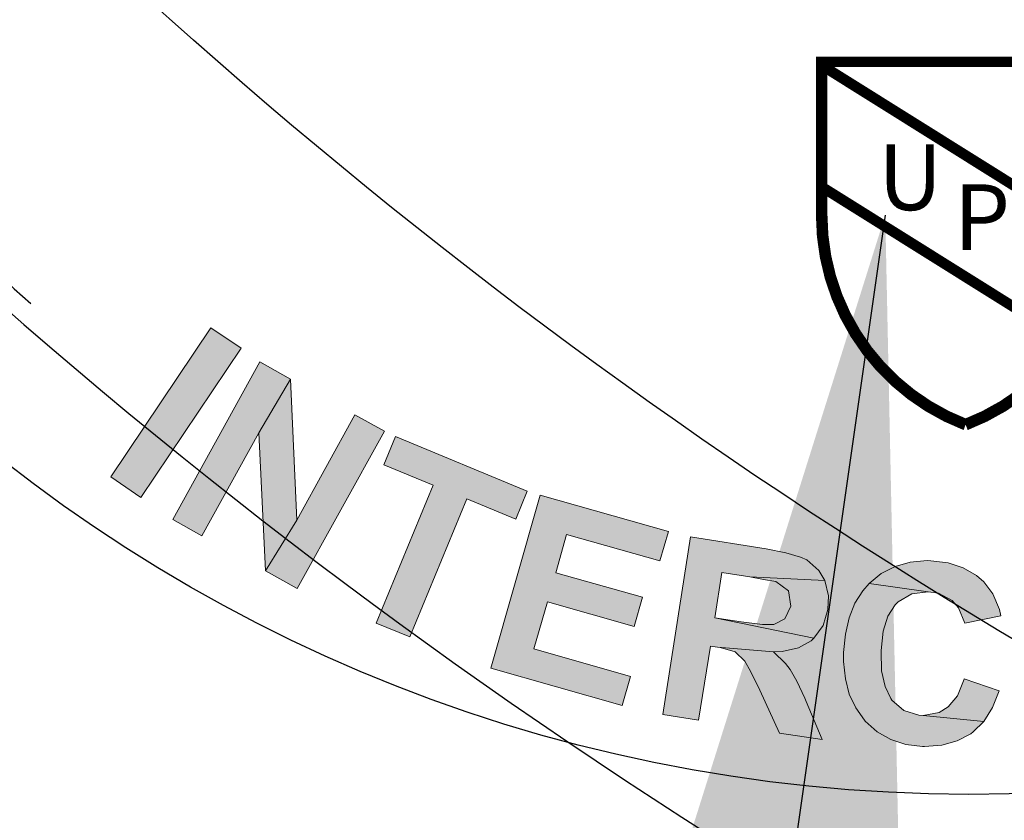
# Model space of a CAD drawing. Extents: x 0 to 406, y 0 to 314.
# Drawn here: x 64 to 65, y 255 to 256 of the extents above; entities that cross this region are included whole.
import ezdxf

# ---------------------------------------------------------------- set-up
doc = ezdxf.new("R2010")
doc.units = 0
doc.header["$LTSCALE"] = 20
doc.header["$MEASUREMENT"] = 0
doc.layers.get('0').update_dxf_attribs({"linetype": 'CONTINUOUS'})
doc.layers.get('DEFPOINTS').update_dxf_attribs({"linetype": 'CONTINUOUS'})
for name, color, linetype in [('BADGE', 7, 'CONTINUOUS'), ('DIM', 1, 'CONTINUOUS'), ('DIMENSION', 1, 'CONTINUOUS'), ('HATCH', 5, 'CONTINUOUS'), ('SHT', 1, 'CONTINUOUS')]:
    doc.layers.add(name, color=color, linetype=linetype)
doc.styles.add('SIMPLEX', font='SIMPLEX.SHX', dxfattribs={"width": 0.8999999761581421})
doc.dimstyles.get("Standard").update_dxf_attribs({"dimtxt": 2, "dimasz": 2, "dimexe": 0.125, "dimexo": 0.5, "dimgap": 0.75, "dimtad": 0, "dimtih": 1, "dimtoh": 1, "dimdec": 1, "dimlfac": 0.08333333333333333, "dimzin": 0, "dimdsep": 46, "dimlunit": 5, "dimtxsty": 'SIMPLEX', "dimcen": 1, "dimadec": 0, "dimazin": 0, "dimtfac": 1, "dimtdec": 1, "dimtofl": 0, "dimtmove": 0, "dimatfit": 3, "dimfxl": 1, "dimtolj": 1, "dimtzin": 0, "dimarcsym": 0})

# ---------------------------------------------------------------- blocks, each defined once
blk = doc.blocks.new('A$C434E279C')
at = {"layer": 'HATCH', "linetype": 'Continuous'}
for points in [[(3.108624468950438e-13, -26.10584051407555), (3.108624468950438e-13, -21.27613716564393, -0.1890534989136053), (-14.46200696600059, -15.60526729045897), (-17.87913387156689, -19.02239419602505, 0.190875360906837)], [(-22.69524918315861, -23.83850950761779), (-19.27892533547541, -20.42218565993379, 0.1914409879577772), (3.108624468950438e-13, -28.08456211550457), (3.108624468950438e-13, -32.91426546393562, -0.1925362389155872)], [(-27.51073629454916, -28.65399661900732), (-24.09481490246256, -25.23807522692151, 0.1928974770242596), (8.79296635503124e-13, -34.89298706536464), (3.108624468950438e-13, -39.72269041379603, -0.1936281824361505)]]:
    blk.add_lwpolyline(points, format="xyb", close=True, dxfattribs=at)
for centre, radius in [((1.106670310946356e-12, 1.27897692436818e-13), 70.47357585227371), ((-3.712585794346523e-13, -7.815970093361102e-13), 60.08772924385585), ((1.971756091734278e-13, 0.2247448823152496), 57.02865751041361)]:
    blk.add_circle(centre, radius, dxfattribs=at)
blk = doc.blocks.new('Logoupc')
at = {"layer": 'SHT', "color": 9}
blk.add_lwpolyline([(12.88515101459663, 14.9019652117814, 0.9428437822485138, 0.9428437822485138, 0), (-12.94265162803501, 14.9019652117814, 1.037128160473366, 1.037128160473366, 0), (-12.94265162803501, 1.154084911975715, 1.037128160473366, 1.037128160473366, 0.3105262851227286), (-0.02875030671918921, -17.6344341638201, 1.037128160473366, 1.037128160473366, 0.3105262851227286), (12.88515101459663, 1.154084911975715, 1.037128160473366, 1.037128160473366, 0)], format="xyseb", close=True, dxfattribs=at)
at = {"layer": 'SHT', "color": 9, "const_width": 0.9428437822485138}
for points in [[(-12.91257115873924, 14.57207088952194), (12.50686501629582, -1.327329110477521)], [(-12.94265162803501, 3.690707073150179), (9.34304825314149, -10.24859725488103)]]:
    blk.add_lwpolyline(points, dxfattribs=at)
at = {"layer": 'SHT', "color": 9, "style": 'SIMPLEX'}
for s, height, p in [('U', 5.887256261661197, (-7.894490202430859, 1.603446634908366)), ('P', 5.887256261661197, (-1.111430922545964, -1.96499415388412)), ('C', 5.887256261661197, (3.84542008967631, -5.6639149130162)), ('LISTED', 2.943628130830599, (5.648324484245612, -18.60475039841009))]:
    blk.add_text(s, height=height, dxfattribs=at).set_placement(p)
blk = doc.blocks.new('A$C46F15494')
at = {"layer": 'BADGE'}
h = blk.add_hatch(color=256, dxfattribs=at)
h.dxf.hatch_style = 1
h.paths.add_polyline_path([(-3.34678804556188, -9.555804723049505), (-4.346728223148602, -9.141543792334915), (-4.4348181911746, -9.355816687532183), (-4.061031029552396, -9.510569334063462), (-4.491957629893477, -10.55574490063668), (-4.237210965603481, -10.6605005382886), (-3.8062843652624, -9.615324971715381), (-3.434878013586967, -9.767696808300116)])
h.paths.add_polyline_path([(-5.141918745324801, -8.708236382047176), (-5.382380549935078, -9.115354882921906), (-5.33238354105606, -10.16053044949513), (-5.0943025463921, -9.774839238140089)])
h.paths.add_polyline_path([(-5.141918745324801, -8.708236382047176), (-5.375238120095673, -8.577291834982134), (-6.034722475313629, -9.770077618246773), (-5.81330715027616, -9.893879735471842), (-5.382380549935078, -9.115354882921906)])
h.paths.add_polyline_path([(-4.430056571281057, -9.101070023242073), (-4.653852706264843, -8.977267906017005), (-5.0943025463921, -9.774839238140089), (-5.33238354105606, -10.16053044949513), (-5.091921736445784, -10.29385580650671)])
h.paths.add_polyline_path([(-6.50374203480078, -9.448668275450927), (-5.744263661824334, -8.317783550798822), (-5.515705906947005, -8.472536197330214), (-6.275184279923906, -9.603420921982206)])
h.paths.add_polyline_path([(4.1622865261279, -9.189159991267616), (4.114670327195199, -9.212968090733966), (4.005153069650078, -9.279630769239816), (3.917063101624535, -9.35819749747884), (3.864685282798746, -9.429621795877893), (3.80992665402573, -9.54390067331633), (3.781356934666292, -9.641513881128503), (3.769452884933344, -9.765315998353572), (3.77897612471952, -9.862929206165518), (3.807545844078959, -9.981969703497384), (3.857542852958431, -10.11053344061565), (3.890874192211413, -10.17481530917485), (3.959917680664148, -10.28671337666674), (4.040865218849831, -10.37718415463894), (4.13133599682169, -10.44860845303799), (4.231330014580635, -10.50098627186401), (4.26942297372625, -10.51527113154384), (4.383701851164915, -10.53907923101019), (4.500361538550351, -10.53907923101019), (4.62178284582842, -10.51527113154384), (4.747965773000487, -10.47003574255768), (4.788439542093329, -10.45098926298465), (4.89795679963845, -10.38194577453226), (4.98842757761031, -10.30337904629323), (5.057471066063044, -10.20814664842783), (5.107468074942517, -10.10339101077579), (4.650352565188314, -10.25576284736053), (4.588451506575893, -10.27957094682688), (4.469411009244141, -10.2890941866134), (4.352751321858705, -10.26052446725384), (4.347989701965616, -10.25814365730707), (4.257518923993302, -10.1986234086412), (4.178952195754391, -10.10577182072245), (4.112289517248428, -9.984350513444042), (4.10752789735534, -9.977208083604182), (4.062292508368955, -9.843882726592483), (4.045626838742464, -9.72484222926073), (4.059911698422638, -9.620086591608697), (4.08610060783576, -9.562947152889478), (4.157524906234812, -9.47009556497062), (4.262280543886845, -9.401052076518226), (4.678922284548207, -9.16059027190795), (4.640829325401683, -9.14630541222823), (4.526550447963018, -9.12249731276188), (4.40750995063172, -9.120116502815222), (4.288469453299513, -9.143924602281572)])
h.paths.add_polyline_path([(4.678922284548207, -9.16059027190795), (4.262280543886845, -9.401052076518226), (4.324181602499266, -9.379624786998534), (4.443222099831019, -9.3653399273187), (4.559881787216, -9.393909646678367), (4.562262597162771, -9.393909646678367), (4.650352565188314, -9.453429895344243), (4.726538483480908, -9.546281483262987), (4.795581971933188, -9.670083600488056), (4.800343591826277, -9.681987650221231), (4.847959790758978, -9.812932197286273), (4.862244650438697, -9.931972694618025), (4.847959790758978, -10.03672833227006), (4.824151691292627, -10.09386777098928), (4.752727392893576, -10.18910016885468), (4.650352565188314, -10.25576284736053), (5.107468074942517, -10.10339101077579), (5.124133744569008, -10.04148995216326), (5.140799414195499, -9.929591884671368), (5.133656984355184, -9.810551387339615), (5.107468074942517, -9.686749270114547), (5.057471066063044, -9.558185532996163), (5.019378106916975, -9.48199961470391), (4.950334618464694, -9.37248235715856), (4.869387080279012, -9.282011579186474), (4.778916302306698, -9.210587280787422)])
h.paths.add_polyline_path([(1.98622623490246, -9.915307024991534), (1.552918824615062, -10.00339699301708), (1.829092778424638, -11.33665056313316), (2.098124302394353, -11.2818919343606), (1.993368664742775, -10.77954103562047), (2.16954860079386, -10.74382888642094), (2.212403179833018, -10.73430564663431), (2.345728536844945, -10.70097430738144), (2.445722554603435, -10.66526215818192), (2.471911464016557, -10.65097729850208), (2.571905481775502, -10.57241057026306), (2.605236821028029, -10.53431761111688), (2.657614639853819, -10.42003873367844), (1.948133275756845, -10.55336409069002), (1.869566547517479, -10.17481530917485), (2.000511094582635, -10.14624558981529), (2.529050902735435, -9.958161604031034), (2.426676075030628, -9.8962605454185), (2.310016387645192, -9.867690826058833), (2.26240018871249, -9.870071636005491), (2.148121311273826, -9.884356495685324)])
h.paths.add_polyline_path([(2.529050902735435, -9.958161604031034), (2.000511094582635, -10.14624558981529), (2.093362682501265, -10.1295799201888), (2.195737510206527, -10.11529506050897), (2.20049913010007, -10.11529506050897), (2.314778007538735, -10.15338801965515), (2.324301247324911, -10.15814963954847), (2.383821495991015, -10.26528608714705), (2.374298256204384, -10.37480334469228), (2.302873957805332, -10.45813169282451), (2.240972899192457, -10.48432060223752), (2.095743492448037, -10.5224135613837), (1.948133275756845, -10.55336409069002), (2.657614639853819, -10.42003873367844), (2.671899499533993, -10.33432957559944), (2.65999544980059, -10.20338502853451), (2.650472210014414, -10.16529206938833), (2.602856011081712, -10.04863238200323)])
h.paths.add_polyline_path([(-0.2874472641342436, -10.08434453120276), (-0.3160169834941371, -10.0819637212561), (-0.444580720612521, -10.09386777098928), (-0.5588595980507307, -10.12719911024215), (-0.6636152357032188, -10.17957692906816), (-0.7564668236218495, -10.25576284736053), (-0.3088745536542774, -10.31766390597306), (-0.2303078254153661, -10.32956795570624), (-0.1255521877633328, -10.38432658447891), (-0.07793598883063169, -10.43908521325147), (-0.0303197898979306, -10.55574490063668), (0.243473353965328, -10.50098627186401), (0.2315693042319253, -10.45337007293131), (0.1815722953524528, -10.33432957559944), (0.1125288069006274, -10.24385879762735), (0.05777017812761187, -10.19624259869465), (-0.04222383963133325, -10.13672235002878), (-0.156502717069543, -10.09862939088248)])
h.paths.add_polyline_path([(-0.7564668236218495, -10.25576284736053), (-0.8040830225545506, -10.31052147613309), (-0.8636032712201995, -10.40575387399861), (-0.9064578502598124, -10.51527113154384), (-0.9350275696197059, -10.63907324876891), (-0.9493124292994253, -10.77954103562047), (-0.9493124292994253, -10.8462037141262), (-0.9350275696197059, -10.97714826119113), (-0.9064578502598124, -11.09380794857634), (-0.8564608413807946, -11.19856358622837), (-0.7897981628748312, -11.29141517414712), (-0.7850365429812882, -11.29855760398709), (-0.694565765009429, -11.37950514217266), (-0.5921909373037124, -11.43902539083854), (-0.4779120598655027, -11.47473754003806), (-0.3517291326934355, -11.49140320966455), (-0.3350634630669447, -11.49140320966455), (-0.2041189160022441, -11.48187996987804), (-0.08745922861726285, -11.44854863062506), (0.01491559908845375, -11.39379000185249), (0.0315812687149446, -11.37950514217266), (0.1125288069006274, -11.30093841393364), (-0.3469675128003473, -11.25570302494759), (-0.380298852053329, -11.25332221500094), (-0.492196919545222, -11.21761006580141), (-0.5850485074643075, -11.1390433375625), (-0.5921909373037124, -11.12713928782932), (-0.6350455163433253, -11.03666850985712), (-0.6612344257564473, -10.91762801252526), (-0.6659960456495355, -10.76763698588729), (-0.6636152357032188, -10.76287536599398), (-0.6493303760234994, -10.61764595924922), (-0.6136182268237462, -10.50336708181067), (-0.5588595980507307, -10.41765792373178), (-0.5350514985848349, -10.39384982426543), (-0.4326766708791183, -10.33432957559944), (-0.3088745536542774, -10.31766390597306)])
h.paths.add_polyline_path([(-0.03508140979101881, -10.97714826119113), (-0.03508140979101881, -10.98190988108445), (-0.08507841867049137, -11.10571199830952), (-0.156502717069543, -11.1914211563884), (-0.2255462055218231, -11.2342757354279), (-0.3469675128003473, -11.25570302494759), (0.1125288069006274, -11.30093841393364), (0.1791914854061361, -11.19618277628172), (0.2291884942851539, -11.06999984910999)])
h.paths.add_polyline_path([(1.367215648777346, -10.03196671237674), (0.3601330413503092, -10.11767587045563), (0.4767927287357452, -11.47473754003806), (1.507683435628678, -11.38664757201263), (1.488636956055871, -11.15808981713553), (0.72915858307897, -11.22237168569472), (0.6982080537727597, -10.85334614396606), (1.379119698510294, -10.79620670524685), (1.360073218937487, -10.5652681404232), (0.6791615741994974, -10.62478838908908), (0.6529726647868301, -10.32242552586627), (1.386262128350609, -10.26052446725384)])
h.paths.add_polyline_path([(3.578988089202085, -9.472476374917278), (2.548097382308697, -9.801028147553097), (2.617140870761432, -10.02006266264357), (3.002832082116583, -9.8962605454185), (3.345668714431667, -10.97476745124459), (3.607557808561978, -10.89143910311236), (3.264721176245985, -9.812932197286273), (3.648031577654365, -9.691510890007748)])
h.paths.add_polyline_path([(-1.537372486118329, -9.99387375323056), (-2.108766873310742, -9.90340297525836), (-2.32065895856158, -11.24856059510762), (-2.049246624645093, -11.29141517414712), (-1.958775846673234, -10.729544026741), (-1.904017217900218, -10.73906726652763), (-1.480233047399452, -10.7723986057805), (-1.41595117884026, -10.77001779583384), (-1.292149061614964, -10.74382888642094), (-1.19453585380279, -10.68907025764827), (-1.175489374229983, -10.67002377807512), (-1.925444507420252, -10.51527113154384), (-1.873066688594008, -10.1724344992283), (-1.66117460334317, -10.20576583848117), (-1.092161026097529, -10.23195474789418), (-1.137396415083458, -10.15814963954847), (-1.227867193055772, -10.07720210136279), (-1.275483391988473, -10.05577481184309), (-1.387381459480366, -10.02244347259023)])
h.paths.add_polyline_path([(-1.092161026097529, -10.23195474789418), (-1.66117460334317, -10.20576583848117), (-1.556418965691591, -10.22481231805421), (-1.463567377772961, -10.2414779876807), (-1.368334979907559, -10.31052147613309), (-1.349288500334296, -10.4271811635183), (-1.394523889320226, -10.5224135613837), (-1.47785223745268, -10.56764895036986), (-1.563561395531451, -10.56764895036986), (-1.725456471902362, -10.54622166085005), (-1.925444507420252, -10.51527113154384), (-1.175489374229983, -10.67002377807512), (-1.104065075830476, -10.57479138020972), (-1.068352926631178, -10.45337007293131), (-1.06359130673809, -10.34861443527939)])
h.paths.add_polyline_path([(-1.480233047399452, -10.7723986057805), (-1.904017217900218, -10.73906726652763), (-1.884970738326956, -10.74144807647417), (-1.770691860888746, -10.77477941572715), (-1.696886752542923, -10.84382290417955), (-1.654032173503765, -10.92000882247191), (-1.58498868505103, -11.06523822921667), (-1.434997658413067, -11.38902838195918), (-1.111207505670791, -11.43902539083854), (-1.23262881294886, -11.15094738729567), (-1.244532862682263, -11.12475847788255), (-1.304053111348367, -10.99619474076428), (-1.354050120227384, -10.90810477273874), (-1.389762269426683, -10.8628693837527)])
h.paths.add_polyline_path([(-2.277804379522422, -9.862929206165518), (-3.249174837749706, -9.586755252355829), (-3.622961999371455, -10.89620072300556), (-2.627783441677821, -11.17951710665523), (-2.563501573118629, -10.96048259156476), (-3.296791036682407, -10.7509713162608), (-3.194416208976691, -10.39384982426543), (-2.537312663705507, -10.58193381004958), (-2.473030795146315, -10.36051848501256), (-3.130134340417499, -10.17481530917485), (-3.049186802232271, -9.884356495685324), (-2.342086248081614, -10.08434453120276)])
h.paths.add_polyline_path([(5.390784458591952, -8.553483735515783), (4.900337609585222, -8.86060821863191), (5.621723023416052, -10.01530104275025), (5.855042398186015, -9.870071636005491), (5.555060344910089, -9.386767216838393), (5.600295733896019, -9.35819749747884), (5.943132366211557, -9.105831643135389), (5.990748565144258, -9.060596254149232), (6.066934483436853, -8.960602236390514), (6.105027442582923, -8.855846598738594), (6.10740825252924, -8.827276879379042), (5.438400657524653, -9.203444850947449), (5.255078291634163, -8.910605227511269), (5.438400657524653, -8.796326350072718), (5.881231307599137, -8.443966477970662), (5.800283769413454, -8.415396758610996), (5.67886246213493, -8.415396758610996), (5.628865453255457, -8.429681618290715), (5.521729005657107, -8.47729781722353)])
h.paths.add_polyline_path([(5.881231307599137, -8.443966477970662), (5.438400657524653, -8.796326350072718), (5.528871435496967, -8.741567721300044), (5.60981897368265, -8.693951522367342), (5.726478661067631, -8.684428282580825), (5.816949439039945, -8.758233390926534), (5.845519158399838, -8.86060821863191), (5.812187819146857, -8.95107899660411), (5.745525140640893, -9.005837625376671), (5.612199783628967, -9.096308403348758), (5.438400657524653, -9.203444850947449), (6.10740825252924, -8.827276879379042), (6.097885012743063, -8.710617191993833), (6.045507193916819, -8.593957504608625), (5.981225325357627, -8.513009966423056)], flags=17)
h.paths.add_polyline_path([(5.943132366211557, -9.105831643135389), (5.600295733896019, -9.35819749747884), (5.616961403522509, -9.34867425769221), (5.726478661067631, -9.29867724881285), (5.826472678826576, -9.301058058759509), (5.90980102695903, -9.332008588065719), (6.05503043370345, -9.393909646678367), (6.381201396392498, -9.541519863369786), (6.6597561601493, -9.3653399273187), (6.378820586445727, -9.229633760360457), (6.355012486979831, -9.217729710627282), (6.224067939914676, -9.158209461961405), (6.128835542049273, -9.124878122708424), (6.071696103329941, -9.112974072975248)])
h.paths.add_polyline_path([(2.288589098125613, 11.14057614305636), (2.26240018871249, 11.14533776294957), (2.131455641647335, 11.15724181268274), (2.017176764209125, 11.14771857289622), (1.921944366343268, 11.11676804359001), (1.82433115853155, 11.04772455513762), (1.769572529758989, 10.98106187663177), (1.726717950719376, 10.86916380913988), (1.717194710932745, 10.80012032068748), (1.733860380559236, 10.68346063330227), (1.793380629225339, 10.57394337575704), (1.84099682815804, 10.52156555693102), (1.936229226023443, 10.45252206847863), (2.069554583034915, 10.37871696013281), (2.188595080367122, 10.32157752141359), (2.271923428499122, 10.27634213242754), (2.357632586577893, 10.20015621413518), (2.369536636310841, 10.11206624610963), (2.360013396524664, 10.08349652674997), (2.27668504839221, 9.997787368671084), (2.202879940046842, 9.973979269204733), (2.069554583034915, 9.98350250899125), (1.598154213600992, 10.05254599744376), (1.655293652320324, 9.954932789631698), (1.686244181626535, 9.919220640432172), (1.77195333970576, 9.847796342033007), (1.883851407197653, 9.795418523207104), (2.019557574155442, 9.75732556406092), (2.079077822821546, 9.745421514327745), (2.20764155993993, 9.735898274541114), (2.319539627431823, 9.745421514327745), (2.433818504870032, 9.783514473473929), (2.529050902735435, 9.857319581819638), (2.595713581241398, 9.943028739898523), (2.638568160281011, 10.05730761733707), (2.648091400067642, 10.16682487488231), (2.62904492049438, 10.28110375232086), (2.593332771294627, 10.35490886066646), (2.510004423162627, 10.44776044858531), (2.471911464016557, 10.47633016794498), (2.371917446257612, 10.53585041661086), (2.23859208924614, 10.60251309511659), (2.210022369886246, 10.61679795479643), (2.079077822821546, 10.68822225319559), (2.010034334369266, 10.74298088196815), (1.98622623490246, 10.83345165994035), (2.045746483568564, 10.90725676828606), (2.110028352127756, 10.92392243791255), (2.240972899192457, 10.91678000807258), (2.702850028840203, 10.84773651962018), (2.645710590120871, 10.9524921572721), (2.62190249065452, 10.97868106668511), (2.536193332575749, 11.04772455513762), (2.426676075030628, 11.10010237396352)])
h.paths.add_polyline_path([(2.702850028840203, 10.84773651962018), (2.240972899192457, 10.91678000807258), (2.30763557769842, 10.89773352849943), (2.402867975563822, 10.83821327983355), (2.424295265083856, 10.80012032068748), (2.445722554603435, 10.67393739351576), (2.717134888519922, 10.63108281447626), (2.724277318359782, 10.72869602228832)])
h.paths.add_polyline_path([(1.831473588371409, 10.30015023189389), (1.562442064401694, 10.32871995125356), (1.562442064401694, 10.29776942194724), (1.567203684294782, 10.16682487488231), (1.598154213600992, 10.05254599744376), (2.069554583034915, 9.98350250899125), (1.976702995116284, 10.01445303829757), (1.88623221714397, 10.08587733669663), (1.845758448051129, 10.16682487488231)])
h.paths.add_polyline_path([(4.043246028796148, 10.61679795479643), (3.086160430248583, 10.93344567769907), (2.657614639853819, 9.640665876675712), (3.64088914781496, 9.314494913986664), (3.714694256160328, 9.533529429077134), (2.990928032383181, 9.771610423740754), (3.107587719768162, 10.12397029584281), (3.757548835199941, 9.909697400645655), (3.828973133598993, 10.12635110578947), (3.179012018167668, 10.34062400098674), (3.274244416033071, 10.6287020045296), (3.971821730397096, 10.39776343970595)])
h.paths.add_polyline_path([(-0.1874532463757532, 11.35961065814683), (-1.19453585380279, 11.2977095995343), (-1.111207505670791, 9.938267120005207), (-0.07793598883063169, 10.00016817861774), (-0.09222084851035106, 10.23110674344139), (-0.8493184115404802, 10.18349054450869), (-0.8731265110072854, 10.55251608623735), (-0.1898340563225247, 10.59537066527673), (-0.2041189160022441, 10.82392842015383), (-0.8874113706870048, 10.78345465106099), (-0.9064578502598124, 11.08343670433715), (-0.1731683866960338, 11.12867209332319)])
h.paths.add_polyline_path([(-2.165906312030529, 11.14057614305636), (-2.732539079329399, 11.02867807556447), (-2.470649985199998, 9.69066288555507), (-2.199237651283056, 9.745421514327745), (-2.311135718774949, 10.30253104184055), (-2.256377090002388, 10.31443509157373), (-1.846877779181341, 10.42633315906562), (-1.784976720568466, 10.45252206847863), (-1.677840272969661, 10.51918474698437), (-1.606415974571064, 10.60489390506325), (-1.592131114891345, 10.6287020045296), (-2.35160948786779, 10.51680393703782), (-2.418272166373754, 10.85487894946004), (-2.208760891069687, 10.89773352849943), (-1.665936223236713, 11.06915184465731), (-1.734979711689448, 11.12391047342987), (-1.846877779181341, 11.16676505246937), (-1.89925559800713, 11.17152667236269), (-2.015915285392111, 11.16438424252271)])
h.paths.add_polyline_path([(-1.665936223236713, 11.06915184465731), (-2.208760891069687, 10.89773352849943), (-2.104005253417654, 10.91678000807258), (-2.011153665499023, 10.93106486775241), (-1.89925559800713, 10.9001143384462), (-1.842116159287798, 10.79773951074083), (-1.849258589127658, 10.69060306314213), (-1.91354045768685, 10.61917876474308), (-1.994487995872532, 10.59060904538342), (-2.151621452350355, 10.55489689618389), (-2.35160948786779, 10.51680393703782), (-1.592131114891345, 10.6287020045296), (-1.56118058558468, 10.74060007202149), (-1.565942205477768, 10.86916380913988), (-1.59927354473075, 10.96915782689859)])
h.paths.add_polyline_path([(-1.846877779181341, 10.42633315906562), (-2.256377090002388, 10.31443509157373), (-2.237330610429126, 10.31681590152039), (-2.115909303151057, 10.3263391413069), (-2.025438525178743, 10.28586537221406), (-1.956395036726462, 10.22872593349484), (-1.844496969234569, 10.11682786600295), (-1.592131114891345, 9.864462011659498), (-1.268340962148613, 9.92874388021869), (-1.482613857345768, 10.15730163509579), (-1.501660336918576, 10.17634811466883), (-1.604035164624293, 10.2787229423742), (-1.680221082916432, 10.34300481093328), (-1.727837281849133, 10.37633615018626)])
h.paths.add_polyline_path([(0.9791436274754233, 11.30723283932093), (0.8077253113178813, 11.00248916615146), (0.957716337956299, 10.48347259778484), (0.5863099862808667, 10.51204231714451), (1.026759826408579, 10.24777241306788), (1.121992224273981, 9.931124690165348), (1.421974277550362, 9.909697400645655)])
h.paths.add_polyline_path([(0.9791436274754233, 11.30723283932093), (0.6886848139861286, 11.32866012884062), (0.05777017812761187, 10.00969141840437), (0.3506098015641328, 9.988264128884566), (0.4839351585756049, 10.28824618216072), (1.026759826408579, 10.24777241306788), (0.5863099862808667, 10.51204231714451), (0.8077253113178813, 11.00248916615146)])
h.paths.add_polyline_path([(-3.677720628144016, 10.75964655159464), (-3.765810596169558, 10.72393440239512), (-3.875327853715135, 10.66203334378258), (-3.963417821740222, 10.59060904538342), (-4.039603740032817, 10.49299583757136), (-4.094362368805378, 10.38347858002612), (-3.599153899905104, 10.53823122655751), (-3.511063931879562, 10.55965851607721), (-3.394404244494581, 10.54775446634403), (-3.327741565988617, 10.51918474698437), (-3.239651597963075, 10.43347558890548), (-2.999189793352798, 10.57156256581038), (-3.065852471858307, 10.66203334378258), (-3.158704059777392, 10.73821926207484), (-3.268221317322968, 10.79059708090085), (-3.306314276468584, 10.80012032068748), (-3.418212343960477, 10.809643560474), (-3.542014461185772, 10.79773951074083)])
h.paths.add_polyline_path([(-4.094362368805378, 10.38347858002612), (-4.127693708058359, 10.26443808269437), (-4.130074518005131, 10.24539160312122), (-4.134836137898219, 10.12635110578947), (-4.122932088164816, 10.00492979851106), (-4.087219938965518, 9.878746871339331), (-4.037222930086045, 9.759706374007465), (-3.972941061526853, 9.654950736355545), (-3.894374333287942, 9.5620991484368), (-3.811045985155943, 9.490674850037635), (-3.703909537557138, 9.431154601371759), (-3.584869040225385, 9.39782326211889), (-3.570584180545666, 9.395442452172233), (-3.45392449316023, 9.385919212385716), (-3.330122375935389, 9.400204072065549), (-3.203939448763776, 9.433535411318417), (-3.120611100631322, 9.466866750571285), (-3.011093843086201, 9.526386999237275), (-2.911099825327256, 9.602572917529528), (-2.873006866181186, 9.635904256782396), (-2.782536088208872, 9.731136654647912), (-2.720635029596451, 9.823988242566656), (-3.296791036682407, 9.650189116462343), (-3.372976954974547, 9.631142636889194), (-3.492017452306754, 9.631142636889194), (-3.603915519798647, 9.673997215928694), (-3.615819569531595, 9.681139645768553), (-3.69914791766405, 9.75018313422106), (-3.76819140611633, 9.850177151979665), (-3.822950034888891, 9.981121699044706), (-3.856281374141872, 10.11206624610963), (-3.86104299403496, 10.23348755338804), (-3.832473274675067, 10.33586238109342), (-3.79914193542254, 10.39776343970595), (-3.71581358729054, 10.48109178783818), (-3.599153899905104, 10.53823122655751)])
h.paths.add_polyline_path([(-2.899195775594308, 10.33586238109342), (-3.458686113053773, 10.14301677541584), (-3.38488100470795, 9.926363070272032), (-3.08727976137834, 10.02873789797741), (-3.030140322659008, 9.864462011659498), (-3.053948422125359, 9.83113067240663), (-3.144419200097673, 9.738279084487772), (-3.187273779137286, 9.704947745234904), (-3.296791036682407, 9.650189116462343), (-2.720635029596451, 9.823988242566656)], flags=17)
blk.add_circle((0, 0), 11.85340545309008, dxfattribs=at)
blk.add_arc((0, 0), 10.80437833159501, 117.6786953550662, 228.8460662591299, dxfattribs=at)
at = {"layer": 'DEFPOINTS', "color": 7, "lineweight": 0}
for points in [[(-6.50374203480078, -9.448668275450927), (-5.744263661824334, -8.317783550798822), (-5.515705906947005, -8.472536197330214), (-6.275184279923906, -9.603420921982206), (-6.50374203480078, -9.448668275450927)], [(-5.141918745324801, -8.708236382047176), (-5.375238120095673, -8.577291834982134), (-6.034722475313629, -9.770077618246773), (-5.81330715027616, -9.893879735471842), (-5.382380549935078, -9.115354882921906)], [(-5.141918745324801, -8.708236382047176), (-5.382380549935078, -9.115354882921906), (-5.33238354105606, -10.16053044949513), (-5.0943025463921, -9.774839238140089)], [(-4.430056571281057, -9.101070023242073), (-4.653852706264843, -8.977267906017005), (-5.0943025463921, -9.774839238140089), (-5.33238354105606, -10.16053044949513), (-5.091921736445784, -10.29385580650671)], [(-3.34678804556188, -9.555804723049505), (-4.346728223148602, -9.141543792334915), (-4.4348181911746, -9.355816687532183), (-4.061031029552396, -9.510569334063462), (-4.491957629893477, -10.55574490063668), (-4.237210965603481, -10.6605005382886), (-3.8062843652624, -9.615324971715381), (-3.434878013586967, -9.767696808300116)], [(-2.277804379522422, -9.862929206165518), (-3.249174837749706, -9.586755252355829), (-3.622961999371455, -10.89620072300556), (-2.627783441677821, -11.17951710665523), (-2.563501573118629, -10.96048259156476), (-3.296791036682407, -10.7509713162608), (-3.194416208976691, -10.39384982426543), (-2.537312663705507, -10.58193381004958), (-2.473030795146315, -10.36051848501256), (-3.130134340417499, -10.17481530917485), (-3.049186802232271, -9.884356495685324), (-2.342086248081614, -10.08434453120276)], [(-1.537372486118329, -9.99387375323056), (-2.108766873310742, -9.90340297525836), (-2.32065895856158, -11.24856059510762), (-2.049246624645093, -11.29141517414712), (-1.958775846673234, -10.729544026741), (-1.904017217900218, -10.73906726652763), (-1.480233047399452, -10.7723986057805), (-1.41595117884026, -10.77001779583384), (-1.292149061614964, -10.74382888642094), (-1.19453585380279, -10.68907025764827), (-1.175489374229983, -10.67002377807512), (-1.925444507420252, -10.51527113154384), (-1.873066688594008, -10.1724344992283), (-1.66117460334317, -10.20576583848117), (-1.092161026097529, -10.23195474789418), (-1.137396415083458, -10.15814963954847), (-1.227867193055772, -10.07720210136279), (-1.275483391988473, -10.05577481184309), (-1.387381459480366, -10.02244347259023)], [(-0.2874472641342436, -10.08434453120276), (-0.3160169834941371, -10.0819637212561), (-0.444580720612521, -10.09386777098928), (-0.5588595980507307, -10.12719911024215), (-0.6636152357032188, -10.17957692906816), (-0.7564668236218495, -10.25576284736053), (-0.3088745536542774, -10.31766390597306), (-0.2303078254153661, -10.32956795570624), (-0.1255521877633328, -10.38432658447891), (-0.07793598883063169, -10.43908521325147), (-0.0303197898979306, -10.55574490063668), (0.243473353965328, -10.50098627186401), (0.2315693042319253, -10.45337007293131), (0.1815722953524528, -10.33432957559944), (0.1125288069006274, -10.24385879762735), (0.05777017812761187, -10.19624259869465), (-0.04222383963133325, -10.13672235002878), (-0.156502717069543, -10.09862939088248)], [(-1.092161026097529, -10.23195474789418), (-1.66117460334317, -10.20576583848117), (-1.556418965691591, -10.22481231805421), (-1.463567377772961, -10.2414779876807), (-1.368334979907559, -10.31052147613309), (-1.349288500334296, -10.4271811635183), (-1.394523889320226, -10.5224135613837), (-1.47785223745268, -10.56764895036986), (-1.563561395531451, -10.56764895036986), (-1.725456471902362, -10.54622166085005), (-1.925444507420252, -10.51527113154384), (-1.175489374229983, -10.67002377807512), (-1.104065075830476, -10.57479138020972), (-1.068352926631178, -10.45337007293131), (-1.06359130673809, -10.34861443527939)], [(-0.7564668236218495, -10.25576284736053), (-0.8040830225545506, -10.31052147613309), (-0.8636032712201995, -10.40575387399861), (-0.9064578502598124, -10.51527113154384), (-0.9350275696197059, -10.63907324876891), (-0.9493124292994253, -10.77954103562047), (-0.9493124292994253, -10.8462037141262), (-0.9350275696197059, -10.97714826119113), (-0.9064578502598124, -11.09380794857634), (-0.8564608413807946, -11.19856358622837), (-0.7897981628748312, -11.29141517414712), (-0.7850365429812882, -11.29855760398709), (-0.694565765009429, -11.37950514217266), (-0.5921909373037124, -11.43902539083854), (-0.4779120598655027, -11.47473754003806), (-0.3517291326934355, -11.49140320966455), (-0.3350634630669447, -11.49140320966455), (-0.2041189160022441, -11.48187996987804), (-0.08745922861726285, -11.44854863062506), (0.01491559908845375, -11.39379000185249), (0.0315812687149446, -11.37950514217266), (0.1125288069006274, -11.30093841393364), (-0.3469675128003473, -11.25570302494759), (-0.380298852053329, -11.25332221500094), (-0.492196919545222, -11.21761006580141), (-0.5850485074643075, -11.1390433375625), (-0.5921909373037124, -11.12713928782932), (-0.6350455163433253, -11.03666850985712), (-0.6612344257564473, -10.91762801252526), (-0.6659960456495355, -10.76763698588729), (-0.6636152357032188, -10.76287536599398), (-0.6493303760234994, -10.61764595924922), (-0.6136182268237462, -10.50336708181067), (-0.5588595980507307, -10.41765792373178), (-0.5350514985848349, -10.39384982426543), (-0.4326766708791183, -10.33432957559944), (-0.3088745536542774, -10.31766390597306)], [(-1.480233047399452, -10.7723986057805), (-1.904017217900218, -10.73906726652763), (-1.884970738326956, -10.74144807647417), (-1.770691860888746, -10.77477941572715), (-1.696886752542923, -10.84382290417955), (-1.654032173503765, -10.92000882247191), (-1.58498868505103, -11.06523822921667), (-1.434997658413067, -11.38902838195918), (-1.111207505670791, -11.43902539083854), (-1.23262881294886, -11.15094738729567), (-1.244532862682263, -11.12475847788255), (-1.304053111348367, -10.99619474076428), (-1.354050120227384, -10.90810477273874), (-1.389762269426683, -10.8628693837527)], [(-0.03508140979101881, -10.97714826119113), (-0.03508140979101881, -10.98190988108445), (-0.08507841867049137, -11.10571199830952), (-0.156502717069543, -11.1914211563884), (-0.2255462055218231, -11.2342757354279), (-0.3469675128003473, -11.25570302494759), (0.1125288069006274, -11.30093841393364), (0.1791914854061361, -11.19618277628172), (0.2291884942851539, -11.06999984910999)]]:
    blk.add_lwpolyline(points, close=True, dxfattribs=at)
at = {"linetype": 'Continuous', "xscale": 0.08449155864775422, "yscale": 0.08449155864775422, "zscale": 0.08449155864775422}
blk.add_blockref('Logoupc', (-0.02203797441143251, -7.562255363649001), dxfattribs=at)

msp = doc.modelspace()

# ---------------------------------------------------------------- hatches: boundary and pattern name
at = {"layer": 'DIM', "linetype": 'Continuous'}
h = msp.add_hatch(dxfattribs=at)
h.set_pattern_fill('AR-CONC', color=9)
h.set_pattern_definition([(49.99999999999999, (-0.7192908058781882, 0), (7.172601826007535, -0.6275213498259511), [0.75, -8.25]), (355, (-0.7192908058781882, 0), (-1.38751333613, 7.521921337000118), [0.6, -6.6]), (100.45144446, (-0.1215739958781882, -0.05229344), (5.78508846727112, 6.894399909686294), [0.6374019199999997, -7.011421119999998]), (46.18420000000002, (-0.7192908058781882, 2), (10.67241330671572, -1.655192807930765), [1.125, -12.375]), (96.63563549, (0.1700766441218118, 1.86206693), (9.346619456742284, 9.741186007745505), [0.95610342, -10.5171376]), (351.1841639899999, (-0.7192908058781882, 2), (9.346619450547731, 9.741186002699902), [0.9, -9.90000001]), (21, (0.2807091941218118, 1.5), (5.969070521184617, -4.026188906653388), [0.75, -8.25]), (326.0000000000001, (0.2807091941218118, 1.5), (2.433153319215817, 7.25150045046853), [0.6, -6.6]), (71.45144474, (0.7781317341218119, 1.16448426), (8.402223767299711, 3.225311528063538), [0.6374019000000001, -7.01142112]), (37.50000000000001, (-0.7192908058781882, 0), (0.1215985531729067, 3.328938538313115), [0, -6.52, 0, -6.7, 0, -6.625]), (7.499999999999999, (-0.7192908058781882, 0), (2.630695374421486, 3.944117118823602), [0, -3.82, 0, -6.37, 0, -2.525]), (327.5, (-2.949290805878188, 0), (5.33822436172409, -0.2255487173437976), [0, -2.5, 0, -7.8, 0, -10.35]), (317.5, (-3.949290805878188, 0), (5.831861693423862, 1.001049823323177), [0, -3.25, 0, -5.18, 0, -7.35])])
h.paths.add_polyline_path([(115.5014530098954, 288.9914290072308), (148.5014530098954, 288.9914290072308), (148.5014530098954, 232.9914290072308), (115.5014530098954, 232.9914290072308)], flags=16)
h.paths.add_polyline_path([(112.5014530098954, 232.9914290072308), (50.50145300989539, 232.9914290072308), (50.50145300989539, 288.9914290072308), (112.5014530098954, 288.9914290072308)], flags=16)
h.paths.add_polyline_path([(44.50145300989539, 294.9914290072308), (154.5014530098954, 294.9914290072308), (154.5014530098954, 226.9914290072308), (44.50145300989539, 226.9914290072308)])
h.paths.add_polyline_path([(154.5014530098956, 263.2414290072308), (148.5014530098956, 263.2414290072304), (148.5014530098957, 258.7414290072304), (154.5014530098957, 258.7414290072308)])
h.paths.add_polyline_path([(44.50145300989539, 263.241429007231), (50.50145300989539, 263.2414290072306), (50.50145300989516, 258.7414290072306), (44.50145300989516, 258.741429007231)])
h.paths.add_polyline_path([(44.50145300989539, 238.4914290072308), (50.50145300989539, 238.4914290072308), (50.50145300989539, 243.4914290072308), (44.50145300989539, 243.4914290072308)], flags=17)

# ---------------------------------------------------------------- block references
at = {"linetype": 'Continuous', "xscale": 0.1687278822879222, "yscale": 0.1687278822879222, "zscale": 0.1687278822879222}
msp.add_blockref('A$C46F15494', (64.90147035456175, 256.8423383258175), dxfattribs=at)
at = {"layer": 'DIMENSION', "linetype": 'Continuous', "xscale": 0.2104188900852455, "yscale": 0.2104188900852455, "zscale": 0.2104188900852455}
msp.add_blockref('A$C434E279C', (68.50145300989561, 260.991429007231), dxfattribs=at)

# ---------------------------------------------------------------- leaders
at = {"layer": 'DIM', "linetype": 'Continuous'}
msp.add_leader([(64.79454404643297, 255.5828277218537), (62.54962127527392, 239.8739671214723), (64.57795999531504, 239.8739671214723)], dimstyle='Standard', override={"dimgap": 0.75, "dimtad": 0}, dxfattribs=at)

doc.saveas('drawing.dxf')
